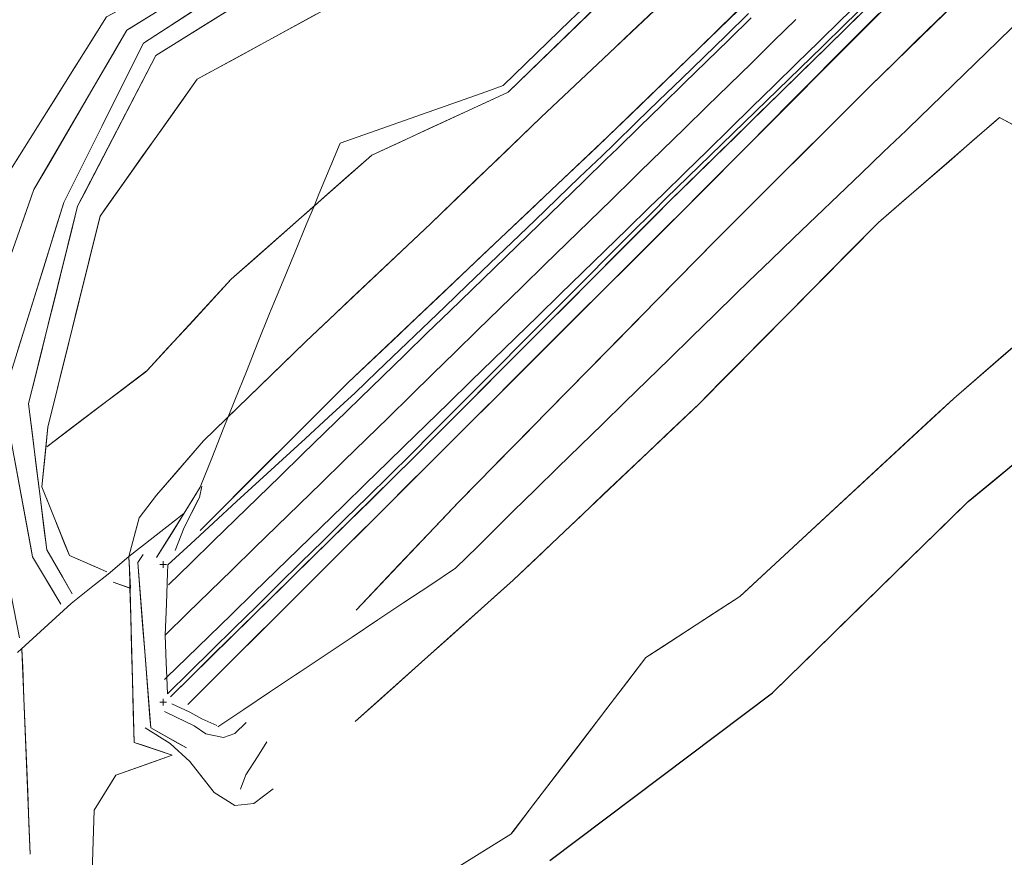
# Model space of a CAD drawing. Units: inches. Extents: x 466810 to 3485468, y 386491 to 1408983.
# Drawn here: x 3473217 to 3473533, y 1395151 to 1395420 of the extents above; entities that cross this region are included whole.
import ezdxf

# ---------------------------------------------------------------- set-up
doc = ezdxf.new("R2010")
doc.units = ezdxf.units.IN
doc.header["$MEASUREMENT"] = 0
doc.linetypes.add('DGN3', pattern=[493.69913733362756, 329.1327582224184, -164.5663791112092])
for name, color, linetype, lineweight, true_color in [('$TD_SYMUTILREPAIR_GENERATED(12)__䕔归硅獩楴杮䈭敲歡楬敮', 7, 'Continuous', 0, 0x404040), ('$TD_SYMUTILREPAIR_GENERATED(15)__䕔归硅獩楴杮䈭畯摮牡', 7, 'DGN3', 30, 0x960096), ('$TD_SYMUTILREPAIR_GENERATED(57)__佔佐呟剅䅒义䉟敲歡䰭湩獥', 7, 'Continuous', 13, 0x960096)]:
    doc.layers.add(name, color=color, linetype=linetype, lineweight=lineweight, true_color=true_color)
doc.layers.add('$TD_SYMUTILREPAIR_GENERATED(58)__敄慦汵', color=7, linetype='Continuous', lineweight=0)

# ---------------------------------------------------------------- blocks, each defined once
blk = doc.blocks.new('INR_PLUS_1')
at = {"layer": '$TD_SYMUTILREPAIR_GENERATED(58)__敄慦汵', "transparency": 33554687}
for p, q in [((0.04278934389003552, 0), (-0.04278934400645085, 0)), ((0, -0.04278934402827872), (0, 0.04278934402827872)), ((0, 0), (0, 0)), ((0, 0), (0, 0))]:
    blk.add_line(p, q, dxfattribs=at)
blk = doc.blocks.new('INR_PLUS_2')
at = {"layer": '$TD_SYMUTILREPAIR_GENERATED(58)__敄慦汵', "transparency": 33554687}
for p, q in [((0.04278934389003552, 0), (-0.04278934403555468, 0)), ((0, -0.04278934402100276), (0, 0.04278934402827872)), ((0, 0), (0, 0)), ((0, 0), (0, 0))]:
    blk.add_line(p, q, dxfattribs=at)

msp = doc.modelspace()

# ---------------------------------------------------------------- linework, layer by layer
at = {"layer": '$TD_SYMUTILREPAIR_GENERATED(12)__䕔归硅獩楴杮䈭敲歡楬敮', "transparency": 33554687, "extrusion": (-0.3325518195802151, -0.9430849841312755, 4.659848079508542e-10), "elevation": -2470863.973431223}
msp.add_lwpolyline([(2811583.469785544, 4615.31949235636), (2811583.242817841, 4615.474151737788), (2811577.492275601, 4615.481212227362)], dxfattribs=at)
at = {"layer": '$TD_SYMUTILREPAIR_GENERATED(12)__䕔归硅獩楴杮䈭敲歡楬敮', "transparency": 33554687}
for points in [[(3473216.139441217, 1395216.92177461, 4610.055747247623), (3473223.524269306, 1395223.653838529, 4610.354761052924), (3473230.909097394, 1395230.385902447, 4610.653774858224), (3473233.361221963, 1395232.621277345, 4610.753062084616), (3473240.899591265, 1395238.633667858, 4613.393124269908), (3473245.215943965, 1395242.076268902, 4614.904782705036), (3473251.896201873, 1395247.668865315, 4615.817246842172), (3473259.671364044, 1395253.762541244, 4617.35339352935), (3473267.446526216, 1395259.856217172, 4618.889540216526), (3473269.653139837, 1395261.585620111, 4619.325503110931), (3473274.730194529, 1395269.915502582, 4621.506099672868), (3473274.762121263, 1395269.967884516, 4621.526114299166), (3473278.472534508, 1395279.231847327, 4620.928112357926), (3473282.182947754, 1395288.495810139, 4620.330110416685), (3473283.762698004, 1395292.440046696, 4620.075504351734), (3473285.893361, 1395297.759772951, 4619.732108475444), (3473289.603774246, 1395307.023735764, 4619.134106534203), (3473293.314187492, 1395316.287698576, 4618.536104592961), (3473297.024600738, 1395325.551661387, 4617.938102651719), (3473297.558069879, 1395326.883598819, 4617.852124201032), (3473301.381071577, 1395336.114372212, 4618.203208735784), (3473305.204073274, 1395345.345145605, 4618.554293270535), (3473309.027074971, 1395354.575918998, 4618.905377805287), (3473311.296469358, 1395360.055452357, 4619.113787148471), (3473312.850076668, 1395363.806692391, 4619.256462340039), (3473316.673078365, 1395373.037465784, 4619.60754687479), (3473319.625489891, 1395380.166168283, 4619.878680949235), (3473329.051519337, 1395383.497121663, 4619.856360422758), (3473338.477548784, 1395386.828075043, 4619.834039896281), (3473347.903578231, 1395390.159028424, 4619.811719369804), (3473357.329607678, 1395393.489981804, 4619.789398843327), (3473366.755637125, 1395396.820935184, 4619.76707831685), (3473371.973438946, 1395398.664792634, 4619.754722734431), (3473379.150306152, 1395405.624427699, 4619.711866997765), (3473386.327173359, 1395412.584062765, 4619.6690112611), (3473393.504040565, 1395419.54369783, 4619.626155524435), (3473400.680907772, 1395426.503332896, 4619.583299787768)], [(3473263.292894419, 1395208.222749236, 4626.555403895793), (3473264.085082723, 1395208.993005172, 4626.558669149259), (3473270.460538758, 1395215.191951598, 4626.584947598205), (3473277.628183097, 1395222.161153959, 4626.614491300616), (3473284.795827436, 1395229.13035632, 4626.644035003028), (3473291.963471775, 1395236.099558682, 4626.673578705439), (3473299.131116114, 1395243.068761043, 4626.703122407852), (3473306.298760454, 1395250.037963405, 4626.732666110262), (3473313.466404793, 1395257.007165766, 4626.762209812677), (3473320.634049132, 1395263.976368127, 4626.791753515088), (3473327.801693472, 1395270.945570489, 4626.8212972175), (3473334.96933781, 1395277.91477285, 4626.850840919912), (3473340.138679629, 1395282.940997297, 4626.872147989447), (3473347.302817123, 1395289.913858688, 4626.861296376927), (3473354.466954616, 1395296.886720079, 4626.850444764408), (3473361.63109211, 1395303.85958147, 4626.839593151889), (3473368.795229604, 1395310.83244286, 4626.828741539369), (3473375.959367097, 1395317.805304251, 4626.81788992685), (3473383.123504591, 1395324.778165641, 4626.807038314329), (3473390.287642084, 1395331.751027032, 4626.796186701811), (3473397.451779578, 1395338.723888423, 4626.78533508929), (3473404.615917072, 1395345.696749813, 4626.774483476771), (3473411.780054566, 1395352.669611204, 4626.763631864251), (3473418.94419206, 1395359.642472595, 4626.752780251732), (3473423.20167231, 1395363.786281907, 4626.746331390857), (3473430.347357124, 1395370.778008819, 4626.773221286971), (3473437.493041939, 1395377.769735732, 4626.800111183086), (3473444.638726755, 1395384.761462644, 4626.827001079199), (3473451.784411569, 1395391.753189556, 4626.853890975314), (3473458.930096384, 1395398.744916469, 4626.880780871429), (3473466.075781199, 1395405.736643381, 4626.907670767544), (3473473.221466014, 1395412.728370294, 4626.934560663659), (3473480.367150829, 1395419.720097206, 4626.961450559772), (3473487.512835644, 1395426.711824119, 4626.988340455888)], [(3473324.767641251, 1395230.50744206, 4620.613574192643), (3473331.654589975, 1395237.752961101, 4620.748373586668), (3473338.541538698, 1395244.998480141, 4620.883172980693), (3473345.428487421, 1395252.243999181, 4621.017972374719), (3473352.315436145, 1395259.489518222, 4621.152771768743), (3473357.684113225, 1395265.137716512, 4621.257853779107), (3473364.68906424, 1395272.269879313, 4621.351099714157), (3473371.694015256, 1395279.402042115, 4621.444345649207), (3473378.698966271, 1395286.534204916, 4621.537591584257), (3473385.703917286, 1395293.666367718, 4621.630837519307), (3473392.708868302, 1395300.798530519, 4621.724083454356), (3473399.713819318, 1395307.93069332, 4621.817329389408), (3473406.718770332, 1395315.062856122, 4621.910575324457), (3473413.723721348, 1395322.195018924, 4622.003821259506), (3473420.728672364, 1395329.327181725, 4622.097067194555), (3473427.733623378, 1395336.459344526, 4622.190313129606), (3473434.738574394, 1395343.591507328, 4622.283559064656), (3473439.613335608, 1395348.554795511, 4622.348449121207), (3473446.691176368, 1395355.611482761, 4622.117982255851), (3473453.769017129, 1395362.668170012, 4621.887515390496), (3473460.846857889, 1395369.724857262, 4621.65704852514), (3473467.92469865, 1395376.781544513, 4621.426581659784), (3473475.00253941, 1395383.838231763, 4621.196114794429), (3473482.080380171, 1395390.894919014, 4620.965647929072), (3473489.158220931, 1395397.951606265, 4620.735181063716), (3473489.659798571, 1395398.451684842, 4620.718848819144), (3473496.805905818, 1395405.442863028, 4620.767413540417), (3473503.952013065, 1395412.434041216, 4620.815978261689), (3473511.098120312, 1395419.425219402, 4620.86454298296), (3473518.244227559, 1395426.416397589, 4620.913107704235)], [(3473272.866066709, 1395422.858749132, 4606.483550451279), (3473264.47309857, 1395417.427003112, 4606.484423338557), (3473256.581204427, 1395412.319541259, 4606.485244113029), (3473252.119677947, 1395403.384273935, 4606.934197426621), (3473247.658151468, 1395394.449006611, 4607.383150740212), (3473243.19662499, 1395385.513739286, 4607.832104053803), (3473238.73509851, 1395376.578471962, 4608.281057367393), (3473234.273572031, 1395367.643204638, 4608.730010680983), (3473231.071509779, 1395361.230313815, 4609.052226959465), (3473228.092529461, 1395351.687538058, 4609.135214179805), (3473225.113549143, 1395342.144762301, 4609.218201400145), (3473222.134568824, 1395332.601986544, 4609.301188620483), (3473219.155588507, 1395323.059210788, 4609.384175840823), (3473216.176608189, 1395313.516435031, 4609.467163061163)], [(3473284.916097969, 1395423.498779316, 4610.420822299691), (3473276.436435341, 1395418.203407559, 4610.432630537899), (3473267.956772713, 1395412.908035802, 4610.444438776106), (3473260.589117965, 1395408.307089682, 4610.454698502949), (3473255.974025888, 1395399.439735607, 4610.325328570592), (3473251.358933811, 1395390.572381531, 4610.195958638234), (3473246.743841734, 1395381.705027455, 4610.066588705878), (3473242.128749657, 1395372.83767338, 4609.937218773519), (3473237.513657581, 1395363.970319304, 4609.80784884116), (3473235.432081711, 1395359.970817245, 4609.749498254675), (3473233.023466936, 1395350.269378631, 4609.91211267631), (3473230.61485216, 1395340.567940018, 4610.074727097949), (3473228.206237384, 1395330.866501404, 4610.237341519584), (3473225.797622608, 1395321.165062791, 4610.399955941222), (3473223.389007833, 1395311.463624178, 4610.562570362859), (3473220.980393057, 1395301.762185564, 4610.725184784496), (3473219.707941609, 1395296.636995045, 4610.811092650861), (3473220.945757424, 1395286.71663486, 4610.804343165051), (3473222.183573239, 1395276.796274674, 4610.797593679244), (3473223.421389053, 1395266.875914488, 4610.790844193435), (3473224.659204868, 1395256.955554303, 4610.784094707627), (3473225.54935691, 1395249.821513213, 4610.779240941414), (3473230.571325802, 1395241.177698541, 4610.87962085174), (3473233.747068227, 1395235.711609531, 4610.943098094767)], [(3473225.568694836, 1395282.893949948, 4614.147277684314), (3473233.509836224, 1395288.904837459, 4615.015197344296), (3473241.450977613, 1395294.91572497, 4615.883117004277), (3473249.392119001, 1395300.926612481, 4616.751036664256), (3473257.33326039, 1395306.937499993, 4617.618956324232), (3473257.787397503, 1395307.281249962, 4617.668590817593), (3473264.548336301, 1395314.645316001, 4617.746164744374), (3473271.309275097, 1395322.00938204, 4617.823738671157), (3473278.070213895, 1395329.373448079, 4617.901312597939), (3473284.75739124, 1395336.657172583, 4617.978040197663), (3473292.250832639, 1395343.263793865, 4618.361016686552), (3473299.744274037, 1395349.870415148, 4618.743993175441), (3473307.237715437, 1395356.477036431, 4619.12696966433), (3473311.296469358, 1395360.055452357, 4619.113787148471), (3473314.731156835, 1395363.083657713, 4619.50994615322), (3473322.224598234, 1395369.690278995, 4619.89292264211), (3473329.718039633, 1395376.296900278, 4620.275899131001), (3473329.83512639, 1395376.400130266, 4620.281883227342), (3473338.915898412, 1395380.580286278, 4620.173925111959), (3473347.996670434, 1395384.760442291, 4620.065966996575), (3473357.077442457, 1395388.940598304, 4619.958008881192), (3473366.158214478, 1395393.120754316, 4619.850050765808), (3473373.51738481, 1395396.508404622, 4619.762560169427), (3473380.69895536, 1395403.463108946, 4619.70859776462), (3473387.880525911, 1395410.417813271, 4619.654635359812), (3473395.062096461, 1395417.372517596, 4619.600672955005), (3473402.243667012, 1395424.327221921, 4619.546710550198)], [(3473252.462286924, 1395237.512397116, 4615.318340971286), (3473251.906605407, 1395247.482209327, 4615.80807792965), (3473251.896201873, 1395247.668865315, 4615.817246842172), (3473254.459674665, 1395257.307462242, 4616.504150245337), (3473255.206022252, 1395260.11371147, 4616.704140156703), (3473260.75553305, 1395267.312740511, 4618.104608433199), (3473267.285745466, 1395274.86484138, 4618.622177771241), (3473273.815957881, 1395282.41694225, 4619.139747109283), (3473275.810877619, 1395284.724039496, 4619.297859774218), (3473282.985598972, 1395291.685992726, 4619.316846049949), (3473283.762698004, 1395292.440046696, 4620.075504351734), (3473290.160320325, 1395298.647945957, 4619.335832325679), (3473297.335041679, 1395305.609899187, 4619.35481860141), (3473304.509763031, 1395312.571852418, 4619.373804877141), (3473308.70885034, 1395316.646414761, 4619.384916811045), (3473315.972745198, 1395323.510589854, 4619.639301450296), (3473323.236640057, 1395330.374764947, 4619.893686089546), (3473330.500534914, 1395337.238940039, 4620.148070728796), (3473337.764429772, 1395344.103115132, 4620.402455368047), (3473345.028324631, 1395350.967290224, 4620.656840007298), (3473348.711976371, 1395354.448236882, 4620.78584303355), (3473355.917942614, 1395361.377454388, 4620.709849508826), (3473363.123908857, 1395368.306671894, 4620.633855984101), (3473370.3298751, 1395375.2358894, 4620.557862459375), (3473377.535841343, 1395382.165106906, 4620.48186893465), (3473384.048120033, 1395388.427278275, 4620.413190981564), (3473391.320434733, 1395395.287184349, 4620.383069138535), (3473398.592749434, 1395402.147090422, 4620.352947295504), (3473405.865064134, 1395409.006996494, 4620.322825452474), (3473413.137378834, 1395415.866902568, 4620.292703609444), (3473420.409693535, 1395422.726808641, 4620.262581766415)], [(3473264.294553547, 1395203.664609915, 4626.383022559991), (3473271.422490425, 1395210.674385302, 4626.419692021247), (3473278.550427304, 1395217.684160688, 4626.456361482504), (3473285.678364182, 1395224.693936075, 4626.49303094376), (3473292.80630106, 1395231.703711461, 4626.529700405015), (3473299.934237939, 1395238.713486847, 4626.566369866272), (3473307.062174817, 1395245.723262234, 4626.603039327528), (3473314.190111695, 1395252.73303762, 4626.639708788784), (3473321.318048574, 1395259.742813007, 4626.676378250041), (3473328.445985452, 1395266.752588393, 4626.713047711298), (3473335.573922331, 1395273.762363779, 4626.749717172554), (3473342.365989237, 1395280.441836989, 4626.784658760635), (3473349.426357051, 1395287.519740846, 4626.768439162498), (3473356.486724866, 1395294.597644702, 4626.752219564361), (3473363.547092681, 1395301.675548559, 4626.735999966223), (3473370.607460496, 1395308.753452416, 4626.719780368086), (3473377.66782831, 1395315.831356272, 4626.703560769948), (3473384.728196125, 1395322.909260129, 4626.687341171811), (3473391.78856394, 1395329.987163985, 4626.671121573675), (3473398.848931755, 1395337.065067842, 4626.654901975538), (3473405.909299569, 1395344.142971699, 4626.638682377402), (3473412.969667384, 1395351.220875555, 4626.622462779264), (3473420.0300352, 1395358.298779412, 4626.606243181129), (3473424.189096938, 1395362.468171134, 4626.596688677481), (3473431.357303919, 1395369.436790433, 4626.627241935925), (3473438.525510901, 1395376.405409731, 4626.657795194369), (3473445.693717883, 1395383.37402903, 4626.688348452812), (3473452.861924864, 1395390.342648329, 4626.718901711257), (3473460.030131845, 1395397.311267627, 4626.749454969699), (3473467.198338826, 1395404.279886926, 4626.780008228146), (3473474.366545808, 1395411.248506224, 4626.810561486589), (3473481.53475279, 1395418.217125523, 4626.841114745033), (3473488.702959771, 1395425.185744822, 4626.871668003477)], [(3473265.256124989, 1395202.753419831, 4626.202029399715), (3473272.390509148, 1395209.756671658, 4626.230424164335), (3473279.524893308, 1395216.759923486, 4626.258818928955), (3473286.659277468, 1395223.763175313, 4626.287213693575), (3473293.793661627, 1395230.76642714, 4626.315608458195), (3473300.928045787, 1395237.769678968, 4626.344003222815), (3473308.062429947, 1395244.772930795, 4626.372397987435), (3473315.196814106, 1395251.776182623, 4626.400792752054), (3473322.331198266, 1395258.77943445, 4626.429187516675), (3473329.465582426, 1395265.782686277, 4626.457582281294), (3473336.599966586, 1395272.785938105, 4626.485977045914), (3473343.340928821, 1395279.402999233, 4626.512805995929), (3473350.401313973, 1395286.480904281, 4626.511614427232), (3473357.461699124, 1395293.558809328, 4626.510422858535), (3473364.522084275, 1395300.636714374, 4626.509231289838), (3473371.582469427, 1395307.714619422, 4626.50803972114), (3473378.642854578, 1395314.792524469, 4626.506848152444), (3473385.70323973, 1395321.870429515, 4626.505656583746), (3473392.763624881, 1395328.948334562, 4626.504465015048), (3473399.824010032, 1395336.026239609, 4626.503273446352), (3473406.884395184, 1395343.104144656, 4626.502081877654), (3473413.944780335, 1395350.182049703, 4626.500890308957), (3473421.005165486, 1395357.25995475, 4626.499698740258), (3473425.240168435, 1395361.50546659, 4626.498984006312), (3473432.38144533, 1395368.501735208, 4626.512003421042), (3473439.522722224, 1395375.498003826, 4626.525022835775), (3473446.663999117, 1395382.494272444, 4626.538042250505), (3473453.805276012, 1395389.490541062, 4626.551061665236), (3473460.946552906, 1395396.48680968, 4626.564081079969), (3473468.0878298, 1395403.483078298, 4626.5771004947), (3473475.229106694, 1395410.479346916, 4626.590119909431), (3473482.370383589, 1395417.475615534, 4626.603139324161), (3473489.511660482, 1395424.471884151, 4626.616158738893)], [(3473274.72430424, 1395256.075236651, 4625.944885708147), (3473281.80590842, 1395263.131771633, 4625.989338292784), (3473288.8875126, 1395270.188306616, 4626.03379087742), (3473295.96911678, 1395277.244841599, 4626.078243462056), (3473303.05072096, 1395284.301376582, 4626.122696046693), (3473310.13232514, 1395291.357911564, 4626.167148631329), (3473317.213929321, 1395298.414446547, 4626.211601215967), (3473322.14116862, 1395303.324243197, 4626.242530439969), (3473329.399690469, 1395310.198796456, 4626.255093558857), (3473336.658212318, 1395317.073349713, 4626.267656677746), (3473343.916734167, 1395323.947902971, 4626.280219796635), (3473351.175256016, 1395330.822456229, 4626.292782915525), (3473358.433777865, 1395337.697009487, 4626.305346034414), (3473365.692299714, 1395344.571562745, 4626.317909153304), (3473372.950821562, 1395351.446116003, 4626.330472272193), (3473380.209343411, 1395358.320669261, 4626.343035391082), (3473387.46786526, 1395365.195222519, 4626.355598509972), (3473394.726387109, 1395372.069775777, 4626.36816162886), (3473401.984908958, 1395378.944329035, 4626.38072474775), (3473405.694914384, 1395382.458078861, 4626.387146060549), (3473412.874045588, 1395389.415482057, 4626.36725474268), (3473420.053176793, 1395396.372885254, 4626.347363424812), (3473427.232307998, 1395403.33028845, 4626.327472106943), (3473434.411439204, 1395410.287691646, 4626.307580789075), (3473441.590570408, 1395417.245094843, 4626.287689471206), (3473448.769701613, 1395424.202498039, 4626.267798153338)], [(3473244.680681396, 1395420.682751939, 4613.26021937953), (3473239.374053437, 1395412.211060865, 4613.386432679066), (3473234.067425477, 1395403.73936979, 4613.512645978601), (3473228.760797518, 1395395.267678715, 4613.638859278136), (3473223.454169559, 1395386.795987641, 4613.76507257767), (3473218.1475416, 1395378.324296566, 4613.891285877206), (3473213.439761543, 1395370.808627746, 4614.003256126315)], [(3473260.465974666, 1395422.143652759, 4606.577658992836), (3473251.953994417, 1395416.901421927, 4606.682482227906), (3473251.194321812, 1395416.433566147, 4606.691837435244), (3473246.173886978, 1395407.805932872, 4607.244067362648), (3473241.153452143, 1395399.178299596, 4607.796297290054), (3473236.133017309, 1395390.55066632, 4608.348527217458), (3473231.112582475, 1395381.923033044, 4608.900757144865), (3473226.092147641, 1395373.295399768, 4609.45298707227), (3473221.452233767, 1395365.321692976, 4609.963361051115), (3473218.131555207, 1395355.892326677, 4610.04033420737), (3473214.810876647, 1395346.462960379, 4610.117307363625)], [(3473311.982947323, 1395421.537696616, 4615.485302868261), (3473303.205553373, 1395416.75263706, 4615.405677183256), (3473294.428159422, 1395411.967577505, 4615.326051498248), (3473285.650765472, 1395407.18251795, 4615.246425813242), (3473276.873371521, 1395402.397458395, 4615.166800128237), (3473273.764313889, 1395400.702533225, 4615.138595760845), (3473267.985322677, 1395392.546185586, 4614.986827781358), (3473262.206331464, 1395384.389837947, 4614.835059801869), (3473256.427340252, 1395376.233490308, 4614.683291822381), (3473250.64834904, 1395368.07714267, 4614.531523842892), (3473244.869357827, 1395359.920795031, 4614.379755863404), (3473242.667696559, 1395356.813416248, 4614.321935792423), (3473240.257527049, 1395347.111033471, 4614.296813453959), (3473237.847357538, 1395337.408650693, 4614.271691115496), (3473235.437188027, 1395327.706267916, 4614.246568777031), (3473233.027018516, 1395318.003885139, 4614.221446438567), (3473230.616849005, 1395308.301502362, 4614.196324100103), (3473228.206679496, 1395298.599119585, 4614.171201761639), (3473225.862780116, 1395289.163513969, 4614.146770188147), (3473224.895957055, 1395279.214302122, 4613.991153513863), (3473224.006303374, 1395270.059211296, 4613.847957770419), (3473227.707085853, 1395260.773555051, 4614.010981956991), (3473231.407868332, 1395251.487898805, 4614.17400614356), (3473232.801980865, 1395247.989922411, 4614.235418578086), (3473241.974011905, 1395244.031430078, 4614.622671473971), (3473244.812598239, 1395242.806344578, 4614.742519604958)], [(3473263.553944799, 1395222.503778356, 4626.608753036086), (3473270.712004444, 1395229.482872465, 4626.62315071686), (3473277.87006409, 1395236.461966573, 4626.637548397632), (3473285.028123735, 1395243.441060682, 4626.651946078405), (3473292.18618338, 1395250.420154791, 4626.666343759177), (3473299.344243025, 1395257.3992489, 4626.680741439949), (3473306.502302671, 1395264.378343009, 4626.695139120721), (3473313.660362316, 1395271.357437117, 4626.709536801494), (3473320.818421961, 1395278.336531227, 4626.723934482265), (3473327.976481607, 1395285.315625335, 4626.738332163039), (3473335.134541252, 1395292.294719444, 4626.752729843811), (3473342.292600897, 1395299.273813553, 4626.767127524584), (3473349.450660543, 1395306.252907661, 4626.781525205355), (3473356.608720188, 1395313.23200177, 4626.795922886128), (3473363.766779833, 1395320.211095879, 4626.8103205669), (3473370.924839479, 1395327.190189988, 4626.824718247673), (3473378.082899124, 1395334.169284097, 4626.839115928446), (3473385.240958769, 1395341.148378205, 4626.853513609218), (3473392.399018415, 1395348.127472315, 4626.86791128999), (3473399.557078059, 1395355.106566423, 4626.882308970763), (3473406.715137705, 1395362.085660532, 4626.896706651535), (3473413.87319735, 1395369.064754641, 4626.911104332307), (3473415.826785974, 1395370.969499715, 4626.915033769438), (3473422.976275239, 1395377.957365798, 4626.932657919256), (3473430.125764505, 1395384.945231881, 4626.950282069071), (3473437.275253769, 1395391.933097964, 4626.967906218888), (3473444.424743035, 1395398.920964047, 4626.985530368705), (3473451.5742323, 1395405.90883013, 4627.003154518522), (3473458.723721566, 1395412.896696213, 4627.020778668338), (3473465.873210831, 1395419.884562296, 4627.038402818154)], [(3473264.368666546, 1395244.984222901, 4626.344853842287), (3473271.731650513, 1395251.746768052, 4626.3600180884), (3473279.094634479, 1395258.509313202, 4626.375182334512), (3473286.457618446, 1395265.271858353, 4626.390346580623), (3473293.820602412, 1395272.034403504, 4626.405510826738), (3473301.183586379, 1395278.796948654, 4626.42067507285), (3473308.546570345, 1395285.559493805, 4626.435839318962), (3473315.909554311, 1395292.322038956, 4626.451003565075), (3473323.272538277, 1395299.084584107, 4626.466167811187), (3473324.342250591, 1395300.067063201, 4626.46837090994), (3473331.558092683, 1395306.986356301, 4626.496400524068), (3473338.773934774, 1395313.905649401, 4626.524430138196), (3473345.989776867, 1395320.824942501, 4626.552459752323), (3473353.205618958, 1395327.744235601, 4626.580489366451), (3473360.42146105, 1395334.663528701, 4626.608518980578), (3473367.637303142, 1395341.582821801, 4626.636548594707), (3473374.853145234, 1395348.502114901, 4626.664578208834), (3473382.068987326, 1395355.421408001, 4626.692607822962), (3473389.284829418, 1395362.340701101, 4626.720637437089), (3473396.50067151, 1395369.259994201, 4626.748667051215), (3473403.716513601, 1395376.179287302, 4626.776696665343), (3473407.61954857, 1395379.921919497, 4626.79185782917), (3473414.78534714, 1395386.893081149, 4626.787877021859), (3473421.951145708, 1395393.864242802, 4626.783896214548), (3473429.116944277, 1395400.835404454, 4626.779915407237), (3473436.282742845, 1395407.806566107, 4626.775934599926), (3473443.448541414, 1395414.777727759, 4626.771953792615), (3473450.614339983, 1395421.748889412, 4626.767972985303)], [(3473264.610366425, 1395238.62155311, 4626.468440382991), (3473271.774517281, 1395245.594369599, 4626.491945535235), (3473278.938668137, 1395252.567186087, 4626.515450687478), (3473286.102818992, 1395259.540002576, 4626.53895583972), (3473293.266969848, 1395266.512819064, 4626.562460991963), (3473300.431120704, 1395273.485635553, 4626.585966144206), (3473307.595271559, 1395280.458452041, 4626.60947129645), (3473314.759422415, 1395287.43126853, 4626.632976448694), (3473321.923573271, 1395294.404085019, 4626.656481600938), (3473326.106442433, 1395298.475241482, 4626.670205345515), (3473333.283401399, 1395305.434886931, 4626.68956962644), (3473340.460360367, 1395312.394532379, 4626.708933907365), (3473347.637319333, 1395319.354177828, 4626.72829818829), (3473354.8142783, 1395326.313823277, 4626.747662469215), (3473361.991237267, 1395333.273468725, 4626.767026750141), (3473369.168196233, 1395340.233114174, 4626.786391031065), (3473376.345155201, 1395347.192759623, 4626.805755311991), (3473383.522114167, 1395354.152405071, 4626.825119592916), (3473390.699073134, 1395361.11205052, 4626.844483873841), (3473397.876032101, 1395368.071695969, 4626.863848154764), (3473405.052991068, 1395375.031341417, 4626.88321243569), (3473408.590318936, 1395378.461561363, 4626.892756563066), (3473415.744847601, 1395385.444289823, 4626.894364739018), (3473422.899376268, 1395392.427018283, 4626.895972914971), (3473430.053904932, 1395399.409746743, 4626.897581090921), (3473437.208433599, 1395406.392475203, 4626.899189266874), (3473444.362962264, 1395413.375203663, 4626.900797442825), (3473451.51749093, 1395420.357932122, 4626.902405618776)], [(3473270.78376181, 1395200.267605253, 4625.894199848634), (3473277.865722248, 1395207.323916641, 4625.884941529122), (3473284.947682684, 1395214.380228029, 4625.875683209611), (3473292.029643122, 1395221.436539417, 4625.866424890099), (3473299.111603559, 1395228.492850805, 4625.857166570587), (3473306.193563997, 1395235.549162194, 4625.847908251076), (3473313.275524434, 1395242.605473582, 4625.838649931564), (3473320.357484871, 1395249.66178497, 4625.829391612052), (3473327.439445308, 1395256.718096358, 4625.82013329254), (3473334.521405746, 1395263.774407746, 4625.810874973028), (3473341.603366184, 1395270.830719134, 4625.801616653517), (3473347.046097057, 1395276.253737829, 4625.794501315625), (3473354.12435621, 1395283.313767254, 4625.791089927907), (3473361.202615362, 1395290.37379668, 4625.787678540186), (3473368.280874515, 1395297.433826105, 4625.784267152467), (3473375.359133667, 1395304.493855531, 4625.780855764747), (3473382.43739282, 1395311.553884957, 4625.777444377028), (3473389.515651973, 1395318.613914382, 4625.774032989308), (3473396.593911126, 1395325.673943808, 4625.770621601589), (3473403.672170278, 1395332.733973233, 4625.767210213869), (3473410.750429431, 1395339.794002659, 4625.763798826151), (3473417.828688583, 1395346.854032084, 4625.760387438432), (3473424.906947735, 1395353.91406151, 4625.756976050713), (3473429.030678445, 1395358.027171743, 4625.754988606625), (3473436.083501752, 1395365.112611428, 4625.757752681019), (3473443.136325058, 1395372.198051113, 4625.760516755413), (3473450.189148364, 1395379.283490799, 4625.763280829806), (3473457.24197167, 1395386.368930484, 4625.766044904199), (3473464.294794977, 1395393.454370169, 4625.768808978592), (3473471.347618284, 1395400.539809854, 4625.771573052985), (3473478.400441589, 1395407.625249539, 4625.774337127379), (3473485.453264896, 1395414.710689224, 4625.777101201772), (3473492.506088201, 1395421.796128909, 4625.779865276165)], [(3473280.438405849, 1395193.044792662, 4621.540702103183), (3473288.742226543, 1395198.611635852, 4621.59167797068), (3473297.046047237, 1395204.178479042, 4621.642653838177), (3473305.349867931, 1395209.745322232, 4621.693629705675), (3473306.843875402, 1395210.746897967, 4621.70280118585), (3473315.165736503, 1395216.28528214, 4621.566022808838), (3473323.487597604, 1395221.823666313, 4621.429244431824), (3473331.809458705, 1395227.362050486, 4621.292466054811), (3473340.131319806, 1395232.900434658, 4621.155687677798), (3473348.453180907, 1395238.438818831, 4621.018909300786), (3473356.701764929, 1395243.928435473, 4620.883335308225), (3473363.810740495, 1395250.949936034, 4621.210101299402), (3473370.919716062, 1395257.971436596, 4621.53686729058), (3473375.21827055, 1395262.217097937, 4621.734451514119), (3473382.371522231, 1395269.201123658, 4621.74689650545), (3473389.524773913, 1395276.185149378, 4621.75934149678), (3473396.678025594, 1395283.169175098, 4621.77178648811), (3473403.831277275, 1395290.153200819, 4621.784231479441), (3473410.984528956, 1395297.137226539, 4621.796676470771), (3473418.137780637, 1395304.12125226, 4621.809121462101), (3473425.291032318, 1395311.10527798, 4621.821566453431), (3473432.444284, 1395318.089303701, 4621.834011444761), (3473439.597535681, 1395325.073329421, 4621.846456436091), (3473446.750787362, 1395332.057355142, 4621.858901427421), (3473450.688053736, 1395335.901476787, 4621.86575135359), (3473457.902129943, 1395342.815598044, 4621.553003066568), (3473465.11620615, 1395349.7297193, 4621.240254779545), (3473472.330282357, 1395356.643840557, 4620.927506492523), (3473479.544358563, 1395363.557961814, 4620.614758205501), (3473486.75843477, 1395370.47208307, 4620.302009918481), (3473493.972510977, 1395377.386204327, 4619.989261631459), (3473501.186587184, 1395384.300325583, 4619.676513344439), (3473501.947351266, 1395385.029457764, 4619.643532314453), (3473509.127760608, 1395391.981788101, 4619.872888643444), (3473516.308169948, 1395398.934118439, 4620.102244972434), (3473523.48857929, 1395405.886448777, 4620.331601301423), (3473530.668988631, 1395412.838779115, 4620.560957630414), (3473535.334580815, 1395417.356173116, 4620.709985777013)], [(3473324.477654948, 1395194.755035035, 4619.017579468959), (3473331.929399451, 1395201.419454079, 4618.964641442809), (3473339.381143954, 1395208.083873123, 4618.911703416657), (3473346.832888456, 1395214.748292167, 4618.858765390508), (3473354.284632959, 1395221.412711211, 4618.805827364357), (3473361.736377462, 1395228.077130254, 4618.752889338205), (3473369.188121964, 1395234.741549298, 4618.699951312055), (3473375.185004222, 1395240.104821791, 4618.657348789968), (3473382.436622111, 1395246.986668377, 4618.659655994842), (3473389.68824, 1395253.868514963, 4618.661963199718), (3473396.939857889, 1395260.750361549, 4618.664270404593), (3473404.191475778, 1395267.632208134, 4618.666577609468), (3473411.443093666, 1395274.51405472, 4618.668884814342), (3473418.694711555, 1395281.395901306, 4618.671192019217), (3473425.946329444, 1395288.277747891, 4618.673499224093), (3473433.197947333, 1395295.159594477, 4618.675806428967), (3473434.69819715, 1395296.583344216, 4618.676283754682), (3473441.733700403, 1395303.685914696, 4618.707369214206), (3473448.769203658, 1395310.788485175, 4618.738454673732), (3473455.804706912, 1395317.891055655, 4618.769540133258), (3473462.840210166, 1395324.993626134, 4618.800625592783), (3473469.87571342, 1395332.096196613, 4618.831711052309), (3473476.911216673, 1395339.198767093, 4618.862796511835), (3473483.946719929, 1395346.301337572, 4618.89388197136), (3473490.982223182, 1395353.403908051, 4618.924967430886), (3473492.322647117, 1395354.757109822, 4618.930889920359), (3473499.881769125, 1395361.299173265, 4619.013715855275), (3473507.440891134, 1395367.841236707, 4619.096541790194), (3473515.000013142, 1395374.38330015, 4619.17936772511), (3473522.559135151, 1395380.925363592, 4619.262193660028), (3473530.118257159, 1395387.467427034, 4619.345019594946), (3473531.216081779, 1395388.417542445, 4619.357048551541), (3473540.020576303, 1395383.683557179, 4619.4836954067)], [(3473539.20084533, 1395317.977834317, 4619.720931501723), (3473531.633270747, 1395311.445082206, 4619.693645353314), (3473524.065696163, 1395304.912330095, 4619.666359204904), (3473516.49812158, 1395298.379577983, 4619.639073056494), (3473516.481547574, 1395298.365270378, 4619.639013296161), (3473509.143740385, 1395291.575457339, 4619.667373681303), (3473501.805933196, 1395284.785644301, 4619.695734066445), (3473494.468126006, 1395277.995831262, 4619.724094451586), (3473487.130318817, 1395271.206018223, 4619.752454836728), (3473479.792511628, 1395264.416205185, 4619.78081522187), (3473472.454704438, 1395257.626392146, 4619.809175607013), (3473465.116897249, 1395250.836579107, 4619.837535992155), (3473457.77909006, 1395244.046766068, 4619.865896377297), (3473450.441282871, 1395237.25695303, 4619.894256762439), (3473447.864996902, 1395234.873066453, 4619.904214023568), (3473439.481490872, 1395229.427364806, 4619.820907561327), (3473431.097984842, 1395223.981663158, 4619.737601099085), (3473422.714478812, 1395218.535961511, 4619.654294636844), (3473417.70857896, 1395215.284262642, 4619.604551271057), (3473411.639790637, 1395207.340201852, 4619.518028276459), (3473405.571002315, 1395199.396141062, 4619.431505281862), (3473399.502213994, 1395191.452080273, 4619.344982287263), (3473393.433425672, 1395183.508019483, 4619.258459292666), (3473387.364637349, 1395175.563958693, 4619.171936298068), (3473381.295849028, 1395167.619897903, 4619.08541330347), (3473375.227060706, 1395159.675837113, 4618.998890308872), (3473374.447928555, 1395158.655950962, 4618.987782185925), (3473365.953950867, 1395153.383775503, 4618.939941556293), (3473357.45997318, 1395148.111600043, 4618.892100926661)], [(3473215.185623265, 1395278.971741121, 4609.722991264605), (3473217.013888714, 1395269.143250213, 4609.786171064932), (3473218.842154163, 1395259.314759306, 4609.84935086526), (3473220.670419612, 1395249.486268398, 4609.912530665588), (3473221.017996388, 1395247.61774587, 4609.924541958202), (3473226.138577524, 1395239.033645964, 4610.121156811114), (3473230.115215957, 1395232.367242152, 4610.273847718658)], [(3473537.097832508, 1395278.461609192, 4624.068315570019), (3473529.383613571, 1395272.107285596, 4624.311580000842), (3473521.669394633, 1395265.752962001, 4624.554844431666), (3473521.114126756, 1395265.295579108, 4624.572354554882), (3473513.962528831, 1395258.309897286, 4624.546347498506), (3473506.810930907, 1395251.324215463, 4624.52034044213), (3473499.659332983, 1395244.338533641, 4624.494333385755), (3473492.507735059, 1395237.352851819, 4624.468326329378), (3473485.356137135, 1395230.367169996, 4624.442319273002), (3473478.204539211, 1395223.381488174, 4624.416312216625), (3473471.052941287, 1395216.395806352, 4624.390305160249), (3473463.901343363, 1395209.410124529, 4624.364298103872), (3473458.336361978, 1395203.974249958, 4624.344060838557)], [(3473260.811123934, 1395247.340681992, 4618.274569545692), (3473266.073137502, 1395255.818053949, 4618.899995550317), (3473269.653139837, 1395261.585620111, 4619.325503110931), (3473272.409763789, 1395266.110683912, 4620.05231553334), (3473274.730194529, 1395269.915502582, 4621.506099672868), (3473274.762121263, 1395269.967884516, 4621.526114299166)], [(3473266.729482336, 1395249.666585541, 4626.303758332662), (3473269.64652758, 1395257.020717266, 4626.031296861644), (3473274.129073223, 1395265.862090524, 4624.734114054425), (3473274.52095643, 1395266.635040981, 4624.620708815845), (3473275.330549318, 1395270.274815412, 4621.962018889732)], [(3473256.5217551, 1395248.310811003, 4617.369060005495), (3473254.760785305, 1395245.821328628, 4617.208713767543), (3473255.538440172, 1395235.854470259, 4617.156112266852), (3473256.316095038, 1395225.88761189, 4617.103510766159), (3473257.093749905, 1395215.920753521, 4617.050909265468), (3473257.871404771, 1395205.953895152, 4616.998307764776), (3473258.649059637, 1395195.987036783, 4616.945706264084), (3473258.902510991, 1395192.738662918, 4616.928562512886), (3473267.615090008, 1395187.865425813, 4617.465504544468), (3473270.383388386, 1395186.31702386, 4617.636110257401)], [(3473272.342363069, 1395117.733491224, 4617.783899928939), (3473262.911242274, 1395114.539388722, 4616.890899634946), (3473258.489918741, 1395113.041988693, 4616.472259761636), (3473249.22440493, 1395116.714906918, 4615.69398905069), (3473247.577196357, 1395117.367872583, 4615.555629299258), (3473244.339841462, 1395126.822329843, 4615.275359854999), (3473241.102486567, 1395136.276787103, 4614.995090410738), (3473239.916313366, 1395139.740918836, 4614.892399135203), (3473240.228589082, 1395149.726886705, 4614.533638272048), (3473240.540864797, 1395159.712854574, 4614.174877408893), (3473240.749292343, 1395166.377960683, 4613.935423481912), (3473246.012226316, 1395174.796273929, 4615.109862858366), (3473247.756045311, 1395177.585595364, 4615.499001255931), (3473257.171219996, 1395180.918146197, 4615.939875782923), (3473265.810697962, 1395183.976135076, 4616.344427571798), (3473256.370323787, 1395187.156243031, 4615.50060969736), (3473253.590813715, 1395188.092555716, 4615.252166125266), (3473253.319736421, 1395198.08606905, 4615.296754377245), (3473253.048659127, 1395208.079582383, 4615.341342629225), (3473252.777581833, 1395218.073095717, 4615.385930881203), (3473252.506504539, 1395228.06660905, 4615.430519133184), (3473252.248237092, 1395237.587875639, 4615.473000352714), (3473252.235427245, 1395238.060122384, 4615.475107385163), (3473252.051339278, 1395244.84669432, 4615.505387164605)], [(3473264.294553547, 1395203.664609915, 4626.383022559991), (3473264.085082723, 1395208.993005172, 4626.558669149259), (3473263.901869839, 1395213.65346643, 4626.502708805368), (3473263.553944799, 1395222.503778356, 4626.608753036086), (3473263.915997457, 1395232.493820624, 4626.491479372066), (3473264.278050114, 1395242.483862892, 4626.374205708047), (3473264.368666546, 1395244.984222901, 4626.344853842287)], [(3473220.234111575, 1395152.259529945, 4610.547751057032), (3473219.835175523, 1395162.24883925, 4610.529601912888), (3473219.436239469, 1395172.238148555, 4610.511452768745), (3473219.037303417, 1395182.22745786, 4610.493303624602), (3473218.638367364, 1395192.216767165, 4610.475154480459), (3473218.23943131, 1395202.20607647, 4610.457005336315), (3473217.840495258, 1395212.195385776, 4610.438856192171), (3473217.609263215, 1395217.98540747, 4610.428336552112)], [(3473265.679573155, 1395200.414431452, 4625.893151241126), (3473271.493237841, 1395197.820935178, 4625.23531341281), (3473275.346430982, 1395195.683274525, 4624.103698420311), (3473280.084319761, 1395193.556520716, 4621.662800058513)], [(3473263.308640958, 1395197.9925626, 4617.871014829878), (3473267.033054644, 1395196.154519639, 4619.234733330432), (3473272.869714835, 1395193.452668341, 4619.34531003786), (3473276.636816973, 1395190.875685089, 4619.553726443237), (3473282.258194552, 1395189.706708898, 4620.192507465978), (3473285.919505901, 1395190.955562925, 4620.921424729735), (3473289.52717578, 1395194.435723745, 4621.64865368797)], [(3473257.118714277, 1395192.757654198, 4615.198880137433), (3473265.14561766, 1395187.737519715, 4616.403352297536), (3473271.465457386, 1395181.94505206, 4617.150423836642), (3473277.645785337, 1395174.100216124, 4617.606357313342), (3473279.250826014, 1395172.062900163, 4617.724763938699), (3473285.860023854, 1395167.904782472, 4617.917515607125), (3473291.940517414, 1395168.484755368, 4618.307130680041), (3473298.226095363, 1395173.205379379, 4618.579569310255)], [(3473287.680851955, 1395173.085515327, 4619.494566908979), (3473289.379145388, 1395177.70440895, 4620.32304466799), (3473293.17248404, 1395183.508607555, 4621.321668784139), (3473296.13685444, 1395188.222296558, 4621.889143853477)]]:
    msp.add_polyline3d(points, dxfattribs=at)
at = {"layer": '$TD_SYMUTILREPAIR_GENERATED(15)__䕔归硅獩楴杮䈭畯摮牡', "transparency": 33554687}
msp.add_polyline3d([(3473386.983529616, 1395150.252118697, 4619.628302646907), (3473458.336361978, 1395203.974249958, 4624.344060838557), (3473463.901343363, 1395209.410124529, 4624.364298103872), (3473471.052941287, 1395216.395806352, 4624.390305160249), (3473478.204539211, 1395223.381488174, 4624.416312216625), (3473485.356137135, 1395230.367169996, 4624.442319273002), (3473492.507735059, 1395237.352851819, 4624.468326329378), (3473499.659332983, 1395244.338533641, 4624.494333385755), (3473506.810930907, 1395251.324215463, 4624.52034044213), (3473513.962528831, 1395258.309897286, 4624.546347498506), (3473521.114126756, 1395265.295579108, 4624.572354554882), (3473521.669394633, 1395265.752962001, 4624.554844431666), (3473529.383613571, 1395272.107285596, 4624.311580000842), (3473537.097832508, 1395278.461609192, 4624.068315570019)], dxfattribs=at)
at = {"layer": '$TD_SYMUTILREPAIR_GENERATED(57)__佔佐呟剅䅒义䉟敲歡䰭湩獥', "transparency": 33554687}
for p, q in [((3473252.462286924, 1395237.512397116, 4615.318340971286), (3473246.824987055, 1395239.500228924, 4615.480060842287)), ((3473229.599305988, 1395226.543784191, 4611.025385201859), (3473229.599305988, 1395226.543784191, 4611.025385201859)), ((3473220.234111575, 1395152.259529945, 4610.547751057032), (3473217.609263215, 1395217.98540747, 4610.428336552112))]:
    msp.add_line(p, q, dxfattribs=at)
for points in [[(3474670.616479028, 1396378.236240182, 4628.404525921036), (3474594.34471092, 1396315.581856212, 4629.632686739991), (3474522.264432279, 1396252.423911903, 4630.322323867875), (3474446.39157937, 1396191.067649886, 4631.519354295155), (3474371.31209183, 1396127.806327654, 4633.201863842314), (3474295.384983276, 1396066.072986896, 4634.719715029421), (3474223.294442389, 1395998.342593428, 4636.748726788402), (3474187.2443072, 1395902.49048852, 4639.289534589408), (3474121.982256119, 1395834.120085951, 4641.48118385862), (3474053.242056551, 1395765.788126974, 4641.361124836904), (3473986.140373669, 1395696.880047078, 4636.820988011621), (3473915.371133232, 1395631.444554595, 4634.556800594791), (3473848.997120117, 1395564.481094895, 4632.466541236361), (3473781.187976107, 1395497.205028259, 4630.819368185244), (3473712.284347994, 1395434.678260377, 4628.964765758651), (3473643.955006396, 1395372.21080213, 4625.348981302177), (3473575.668927196, 1395310.233227171, 4622.851993415906), (3473521.114126756, 1395265.295579109, 4624.572354554882), (3473458.336361978, 1395203.974249958, 4624.344060838557)], [(3473225.568694836, 1395282.893949948, 4614.147277684314), (3473257.787397503, 1395307.281249962, 4617.668590817593), (3473284.75739124, 1395336.657172583, 4617.978040197663), (3473329.83512639, 1395376.400130266, 4620.281883227342), (3473373.51738481, 1395396.508404622, 4619.762560169427), (3473454.693960159, 1395475.120607298, 4619.152598436263), (3473468.332947948, 1395489.446154295, 4616.223787109177), (3473550.146038738, 1395565.99632027, 4622.155970515717), (3473632.116873304, 1395646.518037703, 4624.868364154369), (3473714.316269963, 1395727.624325486, 4626.852512086035), (3473795.672389887, 1395805.85848721, 4629.651766870345), (3473872.308022174, 1395882.216449793, 4632.145034357532), (3473950.900232082, 1395959.008172995, 4635.212467795606), (3474036.475642046, 1396041.399367736, 4634.763196088255)], [(3473252.462286924, 1395237.512397116, 4615.318340971286), (3473251.896201873, 1395247.668865316, 4615.817246842172), (3473255.206022252, 1395260.11371147, 4616.704140156703), (3473260.75553305, 1395267.312740511, 4618.104608433199), (3473275.810877619, 1395284.724039496, 4619.297859774217), (3473308.70885034, 1395316.646414761, 4619.384916811045), (3473348.711976371, 1395354.448236882, 4620.78584303355), (3473384.048120033, 1395388.427278276, 4620.413190981564), (3473460.800411659, 1395460.826993241, 4620.095283881032), (3473475.738806755, 1395480.697611789, 4617.339842209798), (3473560.113364794, 1395557.43325666, 4622.601192672544), (3473642.691130074, 1395637.016920445, 4625.230041139414), (3473724.326682614, 1395718.262746004, 4626.895588448728), (3473805.608965943, 1395795.447373155, 4629.671341862785), (3473882.774079248, 1395872.185621619, 4632.224593388307), (3473963.026952626, 1395945.805032178, 4633.675329804309), (3474048.703780184, 1396028.377676858, 4634.405915329005)], [(3473274.72430424, 1395256.075236651, 4625.944885708147), (3473322.14116862, 1395303.324243198, 4626.242530439969), (3473405.694914384, 1395382.458078861, 4626.387146060548), (3473489.437285979, 1395463.614060996, 4626.155119916311), (3473572.307961489, 1395542.885194072, 4627.335072792623), (3473654.429147659, 1395624.903829736, 4629.111058005907), (3473736.119953193, 1395705.649849865, 4631.133433788134), (3473817.16420122, 1395783.4859164, 4633.769863850987), (3473896.190631375, 1395859.747788153, 4636.17325603089), (3473973.924638877, 1395934.831512683, 4637.510262198941)], [(3473385.202406057, 1395891.573446058, 4611.290054370833), (3473413.885426193, 1395869.978069513, 4613.527052897603), (3473456.684459972, 1395820.1968962, 4620.81369529429), (3473474.421594028, 1395773.321462366, 4617.438385176215), (3473452.318665057, 1395667.100498993, 4617.607424833412), (3473438.601702454, 1395577.400289732, 4616.986268391683), (3473405.865305911, 1395504.299991893, 4619.839906500412), (3473347.092523126, 1395440.677934837, 4615.803805608286), (3473273.764313889, 1395400.702533225, 4615.138595760845), (3473242.667696559, 1395356.813416248, 4614.321935792423), (3473225.862780116, 1395289.163513969, 4614.146770188147), (3473224.006303374, 1395270.059211296, 4613.847957770419), (3473232.801980865, 1395247.989922411, 4614.235418578086), (3473244.812598239, 1395242.806344578, 4614.742519604958)], [(3473380.439320581, 1395877.41316466, 4608.373094287657), (3473444.248445272, 1395818.101242604, 4608.771323481517), (3473462.848151278, 1395764.705802712, 4608.852480798616), (3473429.823885719, 1395670.255412595, 4610.885361605961), (3473416.088932036, 1395580.243529292, 4609.643585905715), (3473387.471385504, 1395511.023505009, 4609.333316158536), (3473335.794073736, 1395455.271009857, 4610.34997287045), (3473260.589117965, 1395408.307089682, 4610.454698502949), (3473235.432081711, 1395359.970817245, 4609.749498254675), (3473219.707941609, 1395296.636995046, 4610.811092650861), (3473225.54935691, 1395249.821513213, 4610.779240941414), (3473233.747068227, 1395235.711609531, 4610.943098094767)], [(3473376.530809884, 1395874.22716273, 4606.75686186277), (3473433.095973242, 1395812.456323392, 4605.929063238376), (3473450.394788294, 1395760.269148854, 4607.809496927444), (3473425.745470222, 1395670.862621852, 4604.978836771224), (3473411.302219898, 1395580.431948561, 4605.834443556025), (3473382.21827202, 1395514.899134903, 4606.735323790549), (3473331.616843678, 1395460.88097127, 4606.477440240334), (3473256.581204427, 1395412.319541259, 4606.485244113029), (3473231.071509779, 1395361.230313815, 4609.052226959464), (3473211.529092368, 1395298.628722936, 4609.596631663951), (3473221.017996388, 1395247.61774587, 4609.924541958202), (3473230.115215957, 1395232.367242152, 4610.273847718659)], [(3473370.996812099, 1395868.329951122, 4605.857594447542), (3473430.067337132, 1395810.565415858, 4606.156583079182), (3473436.982182486, 1395760.933601556, 4607.76807495086), (3473413.14158686, 1395672.199541295, 4604.739036880411), (3473402.474845143, 1395581.311676359, 4605.97739600338), (3473377.382791897, 1395518.098772065, 4606.771053799654), (3473328.561816656, 1395464.081499411, 4605.739073112289), (3473251.194321812, 1395416.433566148, 4606.691837435243), (3473221.452233767, 1395365.321692976, 4609.963361051115), (3473198.901048128, 1395301.28556723, 4610.486096360891), (3473212.210910521, 1395245.149143933, 4610.479220812414), (3473216.821187321, 1395221.66611931, 4610.494665483344)], [(3473265.256124989, 1395202.753419831, 4626.202029399715), (3473343.340928821, 1395279.402999234, 4626.512805995929), (3473425.240168435, 1395361.50546659, 4626.498984006312), (3473507.341861102, 1395441.940030941, 4626.648665359213), (3473589.891655219, 1395522.703545778, 4627.8504628838), (3473672.89377242, 1395603.605453569, 4629.584674166156), (3473754.960819423, 1395682.034294097, 4631.541129076389), (3473836.072518928, 1395761.273612402, 4634.23538014551), (3473915.597628983, 1395838.57030744, 4636.262407723526), (3473941.984049083, 1395864.770880503, 4636.976524027771)], [(3473366.977529434, 1395863.280241101, 4608.114490443092), (3473421.542238527, 1395805.779685803, 4609.270828557392), (3473425.074805375, 1395761.794951149, 4610.142263510509), (3473405.081022898, 1395673.670887829, 4610.58443309384), (3473397.14499486, 1395582.303597548, 4610.956143086411), (3473369.725027041, 1395524.449047557, 4612.107569595103), (3473327.405186539, 1395464.857707224, 4608.425184872786), (3473244.680681396, 1395420.68275194, 4613.26021937953), (3473213.439761543, 1395370.808627746, 4614.003256126315), (3473189.97240141, 1395302.106053474, 4615.193125313209), (3473206.638519177, 1395241.780230721, 4611.125997949925), (3473210.524214852, 1395215.792336387, 4611.504024245147)], [(3473270.78376181, 1395200.267605253, 4625.894199848633), (3473347.046097057, 1395276.253737829, 4625.794501315625), (3473429.030678445, 1395358.027171744, 4625.754988606625), (3473510.187148508, 1395439.558956777, 4625.786794666556), (3473593.774810693, 1395519.318377344, 4626.898300683843), (3473676.727737215, 1395600.509390077, 4628.804096788616), (3473758.673031399, 1395678.410292177, 4630.615580085417), (3473839.995940201, 1395757.384826986, 4633.174266992503), (3473920.213792786, 1395834.671978741, 4634.93472694922), (3473935.651026402, 1395849.342332182, 4636.030937570687), (3473945.395157291, 1395851.190290715, 4636.243845077927), (3473954.263083168, 1395846.612947632, 4636.291706819366), (3473957.721842382, 1395841.14895741, 4636.356915224498), (3473958.135206074, 1395834.000373638, 4635.801671070002)], [(3473324.767641251, 1395230.50744206, 4620.613574192643), (3473357.684113225, 1395265.137716512, 4621.257853779106), (3473439.613335608, 1395348.554795511, 4622.348449121207), (3473489.659798571, 1395398.451684842, 4620.718848819144), (3473521.745578459, 1395429.84183849, 4620.936902775409), (3473532.673852225, 1395444.477804648, 4622.349455660924)], [(3473324.477654948, 1395194.755035036, 4619.017579468959), (3473375.185004222, 1395240.104821791, 4618.657348789968), (3473434.69819715, 1395296.583344216, 4618.676283754681), (3473492.322647117, 1395354.757109823, 4618.930889920358), (3473531.216081779, 1395388.417542446, 4619.357048551541), (3473566.695561926, 1395369.340997414, 4619.867397506933), (3473561.90356908, 1395337.576090652, 4619.802789946953), (3473516.481547574, 1395298.365270378, 4619.639013296161), (3473447.864996902, 1395234.873066453, 4619.904214023568), (3473417.70857896, 1395215.284262642, 4619.604551271058), (3473374.447928555, 1395158.655950962, 4618.987782185925), (3473287.157855786, 1395104.475377807, 4618.496138318299)], [(3473260.811123934, 1395247.340681993, 4618.274569545692), (3473269.653139837, 1395261.585620111, 4619.325503110931), (3473272.409763789, 1395266.110683912, 4620.05231553334), (3473274.762121263, 1395269.967884516, 4621.526114299166)], [(3473266.729482336, 1395249.666585541, 4626.303758332661), (3473269.64652758, 1395257.020717266, 4626.031296861645), (3473274.52095643, 1395266.635040981, 4624.620708815845), (3473275.330549318, 1395270.274815412, 4621.962018889732)], [(3473256.5217551, 1395248.310811003, 4617.369060005495), (3473254.760785305, 1395245.821328628, 4617.208713767543), (3473258.902510991, 1395192.738662918, 4616.928562512886), (3473270.383388386, 1395186.31702386, 4617.636110257401)], [(3473272.342363069, 1395117.733491224, 4617.783899928939), (3473258.489918741, 1395113.041988693, 4616.472259761636), (3473247.577196357, 1395117.367872584, 4615.555629299258), (3473239.916313366, 1395139.740918836, 4614.892399135203), (3473240.749292343, 1395166.377960684, 4613.935423481912), (3473247.756045311, 1395177.585595364, 4615.499001255931), (3473265.810697962, 1395183.976135076, 4616.344427571798), (3473253.590813715, 1395188.092555716, 4615.252166125266), (3473252.051339278, 1395244.846694321, 4615.505387164605)], [(3473265.679573155, 1395200.414431452, 4625.893151241126), (3473271.493237841, 1395197.820935178, 4625.23531341281), (3473275.346430982, 1395195.683274525, 4624.103698420311), (3473280.084319761, 1395193.556520716, 4621.662800058513)], [(3473263.308640958, 1395197.9925626, 4617.871014829878), (3473267.033054644, 1395196.154519639, 4619.234733330432), (3473272.869714835, 1395193.452668341, 4619.34531003786), (3473276.636816973, 1395190.875685089, 4619.553726443236), (3473282.258194552, 1395189.706708899, 4620.192507465978), (3473285.919505901, 1395190.955562925, 4620.921424729735), (3473289.52717578, 1395194.435723746, 4621.64865368797)], [(3473257.118714277, 1395192.757654198, 4615.198880137433), (3473265.14561766, 1395187.737519715, 4616.403352297536), (3473271.465457386, 1395181.94505206, 4617.150423836643), (3473279.250826014, 1395172.062900163, 4617.724763938698), (3473285.860023854, 1395167.904782472, 4617.917515607125), (3473291.940517414, 1395168.484755368, 4618.30713068004), (3473298.226095363, 1395173.205379379, 4618.579569310255)], [(3473287.680851955, 1395173.085515328, 4619.49456690898), (3473289.379145388, 1395177.704408951, 4620.32304466799), (3473293.17248404, 1395183.508607555, 4621.321668784139), (3473296.13685444, 1395188.222296558, 4621.889143853477)]]:
    msp.add_polyline3d(points, dxfattribs=at)

# ---------------------------------------------------------------- block references
at = {"ltscale": 0.08331073850297782, "transparency": 33554687, "xscale": 24.99322155089335, "yscale": 24.99322155089335, "zscale": 24.99322155089335}
for name, p in [('INR_PLUS_1', (3473262.916057232, 1395245.104469489, 4626.900005632537)), ('INR_PLUS_2', (3473262.924533522, 1395200.968981541, 4627.019068160807))]:
    msp.add_blockref(name, p, dxfattribs=at)

doc.saveas('drawing.dxf')
